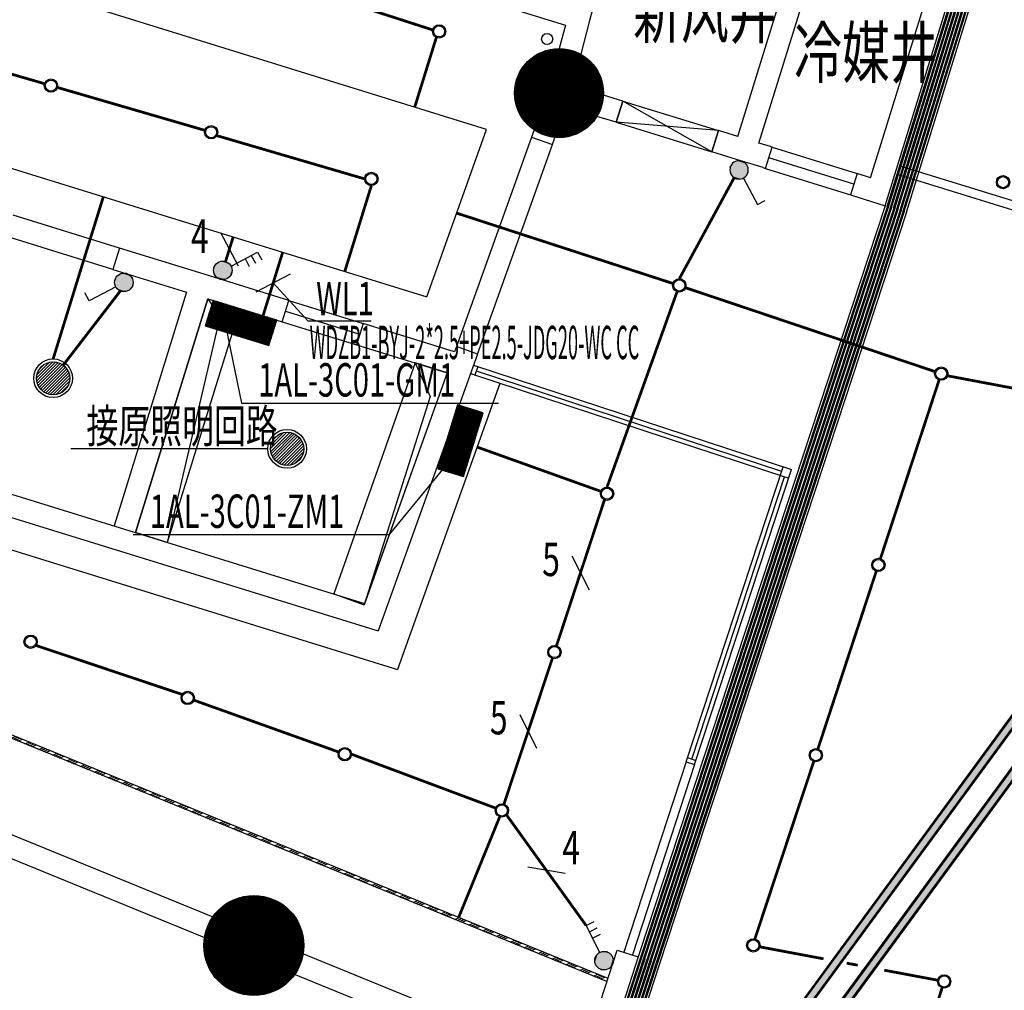
# Model space of a CAD drawing. Extents: x 3869246 to 4644253, y 3613 to 430081.
# Drawn here: x 4538374 to 4547226, y 345502 to 354227 of the extents above; entities that cross this region are included whole.
import ezdxf
from ezdxf.enums import TextEntityAlignment as Align

# ---------------------------------------------------------------- set-up
doc = ezdxf.new("R2010")
doc.units = 0
doc.header["$LTSCALE"] = 1000
doc.header["$MEASUREMENT"] = 0
doc.linetypes.add('DASH', pattern=[0.35, 0.25, -0.1])
doc.layers.get('0').update_dxf_attribs({"linetype": 'CONTINUOUS'})
for name, color, linetype in [('0.天花', 3, 'CONTINUOUS'), ('_KTI_CONTROL', 7, 'CONTINUOUS'), ('A-填充-30%灰度', 250, 'CONTINUOUS'), ('A-墙体', 7, 'CONTINUOUS'), ('A-幕墙', 4, 'CONTINUOUS'), ('A-文字', 41, 'CONTINUOUS'), ('A-洞口-排水', 223, 'CONTINUOUS'), ('A-洞口-电气', 225, 'CONTINUOUS'), ('A-结构-柱子', 90, 'CONTINUOUS'), ('A-门窗', 4, 'CONTINUOUS'), ('CURTWALL', 4, 'CONTINUOUS'), ('DIM-照明', 3, 'CONTINUOUS'), ('DIM-箱柜', 3, 'CONTINUOUS'), ('EQUIP-照明', 3, 'CONTINUOUS'), ('EQUIP-箱柜', 3, 'CONTINUOUS'), ('PUB_HATCH', 8, 'CONTINUOUS'), ('TEL_TEXT', 31, 'CONTINUOUS'), ('WINDOW', 4, 'CONTINUOUS'), ('WIRE-照明', 1, 'CONTINUOUS'), ('成品吊线灯', 7, 'CONTINUOUS'), ('空调风口', 7, 'CONTINUOUS'), ('筒灯', 7, 'CONTINUOUS')]:
    doc.layers.add(name, color=color, linetype=linetype)
doc.layers.add('tk', color=43, linetype='CONTINUOUS', plot=False)
doc.styles.add('_TEL_DIM', font='SIMPLEX', dxfattribs={"width": 0.8, "height": 3.5, "bigfont": 'HZTXT'})
doc.styles.add('HJ-gbxwxt', font='gbxwxt.shx', dxfattribs={"width": 0.7, "bigfont": 'gbhzfs.shx'})
doc.styles.get("Standard").update_dxf_attribs({"font": '天和字符.shx', "width": 0.7, "height": 350, "bigfont": '天和汉字.shx'})
doc.styles.add('XZC', font='SIMPLEX.SHX', dxfattribs={"width": 0.7, "bigfont": 'hztxt.shx'})
doc.linetypes.add('LED_LINE', pattern='A,12.7,-5.08,["LED",XZC,S=2.54,R=0,X=-2.54,Y=-1.27],-6.35', length=24.13)

# ---------------------------------------------------------------- blocks, each defined once
blk = doc.blocks.new('_YZH')
blk.add_circle((0, 0), 0.5)
at = {"layer": 'PUB_HATCH', "const_width": 0.5}
blk.add_lwpolyline([(-0.25, 0, 1), (0.25, 0, 1)], format="xyb", close=True, dxfattribs=at)
blk = doc.blocks.new('*X235')
at = {"color": 0}
for p, q in [((-250, 32.8), (-82.8, 200)), ((-250, 68.2), (-118.2, 200)), ((-250, 103.6), (-153.6, 200)), ((-250, 138.9), (-188.9, 200)), ((-250, 174.3), (-224.3, 200)), ((-247.5, 0), (-47.5, 200)), ((-212.1, 0), (-12.1, 200)), ((-176.8, 0), (23.2, 200)), ((-141.4, 0), (58.6, 200)), ((-106.1, 0), (93.9, 200)), ((-70.7, 0), (129.3, 200)), ((-35.4, 0), (164.6, 200)), ((0, 0), (200, 200)), ((35.4, 0), (235.4, 200)), ((70.7, 0), (250, 179.3)), ((106.1, 0), (250, 143.9)), ((141.4, 0), (250, 108.6)), ((176.8, 0), (250, 73.2)), ((212.1, 0), (250, 37.9)), ((247.5, 0), (250, 2.5))]:
    blk.add_line(p, q, dxfattribs=at)
blk = doc.blocks.new('$equip$00002943')
for p, q in [((-0.75, 0.6), (-0.75, 0)), ((0.75, 0.6), (-0.75, 0.6)), ((0.75, 0), (0.75, 0.6)), ((-0.75, 0), (0.75, 0))]:
    blk.add_line(p, q)
at = {"const_width": 0.6}
blk.add_lwpolyline([(-0.75, 0.3), (0.75, 0.3)], dxfattribs=at)
blk.add_lwpolyline([(-0.75, 0.6), (-0.75, 0), (0.75, 0), (0.75, 0.6), (-0.75, 0.6), (-0.75, 0)])
for p in [(0, 0.6), (-0.75, 0.3), (0.75, 0.3), (0, 0)]:
    blk.add_point(p)
at = {"xscale": 0.00300000000061118, "yscale": 0.00300000000061118, "zscale": 0.00300000000061118}
blk.add_blockref('*X235', (0, 0), dxfattribs=at)
at = {"style": '_TEL_DIM', "flags": 1}
for tag in ['A', 'REMARK']:
    blk.add_attdef(tag, text='', height=0.00002, dxfattribs=at).set_placement((0, 0), align=Align.MIDDLE_CENTER)
blk = doc.blocks.new('$equip$00001964')
for p, q in [((0.147, 0.356), (0.625, 0.833)), ((0.512, 0.72), (0.653, 0.579)), ((0.625, 0.833), (0.766, 0.692)), ((0.399, 0.607), (0.54, 0.466))]:
    blk.add_line(p, q)
blk.add_circle((0, 0.208), 0.208)
for p in [(0, 0.417), (-0.208, 0.208), (0, 0), (0.208, 0.208)]:
    blk.add_point(p)
for points in [[(-0.18, 0.313), (0.18, 0.313), (-0.208, 0.208), (0.208, 0.208)], [(-0.104, 0.389), (0.104, 0.389), (-0.18, 0.313), (0.18, 0.313)], [(0, 0.417), (0, 0.417), (-0.104, 0.389), (0.104, 0.389)], [(-0.18, 0.104), (0.18, 0.104), (-0.208, 0.208), (0.208, 0.208)], [(-0.104, 0.028), (0.104, 0.028), (-0.18, 0.104), (0.18, 0.104)], [(0, 0), (0, 0), (-0.104, 0.028), (0.104, 0.028)]]:
    blk.add_solid(points)
at = {"layer": 'TEL_TEXT', "style": '_TEL_DIM', "flags": 1}
blk.add_attdef('A', text='', height=0.00002, dxfattribs=at).set_placement((0, 0), align=Align.MIDDLE_CENTER)
blk = doc.blocks.new('$equip$00001962')
for p, q in [((0.147, 0.356), (0.625, 0.833)), ((0.625, 0.833), (0.766, 0.692))]:
    blk.add_line(p, q)
blk.add_circle((0, 0.208), 0.208)
for p in [(0, 0.417), (-0.208, 0.208), (0, 0), (0.208, 0.208)]:
    blk.add_point(p)
for points in [[(-0.18, 0.313), (0.18, 0.313), (-0.208, 0.208), (0.208, 0.208)], [(-0.104, 0.389), (0.104, 0.389), (-0.18, 0.313), (0.18, 0.313)], [(0, 0.417), (0, 0.417), (-0.104, 0.389), (0.104, 0.389)], [(-0.18, 0.104), (0.18, 0.104), (-0.208, 0.208), (0.208, 0.208)], [(-0.104, 0.028), (0.104, 0.028), (-0.18, 0.104), (0.18, 0.104)], [(0, 0), (0, 0), (-0.104, 0.028), (0.104, 0.028)]]:
    blk.add_solid(points)
at = {"layer": 'TEL_TEXT', "style": '_TEL_DIM', "flags": 1}
blk.add_attdef('A', text='', height=0.00002, dxfattribs=at).set_placement((0, 0), align=Align.MIDDLE_CENTER)
blk = doc.blocks.new('$TelecSys$00000095')
blk.add_line((0.4, 0.4), (-0.4, -0.4))
at = {"width": 0.8}
blk.add_attdef('N', text='', height=1, dxfattribs=at).set_placement((-0.017, 1.056), align=Align.MIDDLE)
blk = doc.blocks.new('$TelecSys$00000152')
blk.add_blockref('$TelecSys$00000095', (0, 0))
at = {"style": '_TEL_DIM', "width": 0.7}
blk.add_attdef('N', text='', height=0.875, dxfattribs=at).set_placement((-0.015, 0.924), align=Align.MIDDLE)

msp = doc.modelspace()

# ---------------------------------------------------------------- hatches: boundary and pattern name
h = msp.add_hatch()
h.set_pattern_fill('ANSI31,_O', color=8, scale=12)
h.set_pattern_definition([(45, (4355039.607, 99223.912), (-13.4703842, 13.4703842), [])])
h.paths.add_polyline_path([(4538823.6, 351003.4, -1), (4538525.9, 351003.4, -1)])
h = msp.add_hatch()
h.set_pattern_fill('ANSI31,_O', color=8, scale=12)
h.set_pattern_definition([(45, (4357143.289, 98589.65), (-13.4703842, 13.4703842), [])])
h.paths.add_polyline_path([(4540927.3, 350369.1, -1), (4540629.5, 350369.1, -1)])
at = {"layer": 'A-填充-30%灰度'}
h = msp.add_hatch(dxfattribs=at)
h.set_pattern_fill('ZIGZAG', color=256, scale=100)
h.set_pattern_definition([(0, (3873420.94, 315261.57), (158.75, 158.75), [158.75, -158.75]), (90, (3873579.7, 315261.57), (-158.75, 158.75), [158.75, -158.75])])
edge = h.paths.add_edge_path()
edge.add_line((4536170, 363412.3), (4541173.3, 362330.3))
edge.add_line((4541173.3, 362330.3), (4538876.9, 354913.1))
edge.add_line((4538876.9, 354913.1), (4533416.1, 356603.8))
edge.add_arc((4272016.2, 466293.9), 283481.7, 337.23582, 338.720279)
edge = h.paths.add_edge_path()
edge.add_line((4532392.6, 354198.9), (4538108, 352429.4))
edge.add_line((4538108, 352429.4), (4536570.2, 347500))
edge.add_line((4536570.2, 347500), (4530525.1, 349967.3))
edge.add_arc((4257802.6, 472850.2), 299128.3, 335.744684, 336.630641)
at = {"layer": 'WINDOW'}
h = msp.add_hatch(dxfattribs=at)
h.set_pattern_fill('ANSI34', color=5, scale=10, angle=157.79213)
h.set_pattern_definition([(202.792125, (5218735.9, -2512894.62), (36.8987907, -87.8125375), []), (202.792125, (5218715.11, -2512886.13), (36.8987907, -87.8125375), []), (202.792125, (5218694.33, -2512877.65), (36.8987907, -87.8125375), []), (202.792125, (5218673.54, -2512869.16), (36.8987907, -87.8125375), [])])
edge = h.paths.add_edge_path()
edge.add_line((4536943, 348322.6), (4536954.4, 348350.4))
edge.add_line((4536958.5, 348346.4), (4543665.1, 345608.4))
edge.add_line((4543665.1, 345608.4), (4543653.7, 345580.6))
edge.add_line((4543653.7, 345580.6), (4536943.6, 348320.1))
at = {"layer": '成品吊线灯', "ltscale": 0.5}
h = msp.add_hatch(dxfattribs=at)
h.set_pattern_fill('DOTS', color=5, scale=10)
h.set_pattern_definition([(0, (2709352.746, 1367186.987), (7.9375, 15.875), [0, -15.875])])
h.paths.add_polyline_path([(4550734.1, 352548), (4550685.8, 352583.5), (4543236.9, 342431.6), (4543285.3, 342396.1)])
h.paths.add_polyline_path([(4550977.7, 352406.7), (4550929.3, 352442.2), (4543475.3, 342283.1), (4543523.6, 342247.6)])

# ---------------------------------------------------------------- linework, layer by layer
at = {"color": 2}
for p, q in [((4546346.1, 352495.7), (4546999.8, 354607.8)), ((4546155.1, 352554.8), (4543935.9, 345802, 0)), ((4546346.1, 352495.7), (4544125.9, 345739.5, 0)), ((4544126.1, 345740, 0), (4543708.5, 344459.4, 0))]:
    msp.add_line(p, q, dxfattribs=at)
at = {"color": 6, "linetype": 'DASH', "ltscale": 1000}
for p, q in [((4551533.1, 351287.6, 0), (4546291.1, 352910.5, 0)), ((4551508.3, 351211.5, 0), (4546267.4, 352834.1, 0))]:
    msp.add_line(p, q, dxfattribs=at)
at = {"color": 108}
for p, q in [((4542479.5, 351070.3, 0), (4545224.4, 350169.1, 0)), ((4544415.6, 347580.9, 0), (4545249.9, 350118.6, 0))]:
    msp.add_line(p, q, dxfattribs=at)
at = {"color": 5}
for p, q in [((4543665.1, 345608.4), (4536952.5, 348348.8)), ((4543653.7, 345580.6), (4536943.6, 348320.1))]:
    msp.add_line(p, q, dxfattribs=at)
for p, q in [((4543404.8, 344818.1), (4543746.2, 345863.8)), ((4543745.8, 345864), (4543935.9, 345802, 0)), ((4543935.9, 345802, 0), (4543528.3, 344551.7, 0))]:
    msp.add_line(p, q)
at = {"color": 1}
for centre, radius in [((4538674.7, 351003.4), 174), ((4538674.7, 351003.4), 148.9), ((4540778.4, 350369.1), 174), ((4540778.4, 350369.1), 148.9)]:
    msp.add_circle(centre, radius, dxfattribs=at)
at = {"layer": '0.天花', "color": 1, "linetype": 'LED_LINE', "ltscale": 0.02}
for p in [(4542691.8, 350955.7), (4537381.3, 349744.2)]:
    msp.add_line(p, (4541771.2, 348385.1), dxfattribs=at)
msp.add_lwpolyline([(4542035.8, 351736.8), (4542570, 353239), (4533808.5, 355958.6), (4533335.4, 354430.4)], close=True, dxfattribs=at)
at = {"layer": '_KTI_CONTROL', "color": 3}
for p, q in [((4542986.9, 353203.6), (4542300.9, 351288.1)), ((4542489.2, 351220.7), (4543163.5, 353103.6)), ((4545080.7, 352890.1), (4545844.4, 352651.8)), ((4539272.1, 352173.7), (4538316.8, 352469.4)), ((4539213, 351982.6), (4538257.7, 352278.4)), ((4540793, 351702.8), (4541461.7, 351495.8)), ((4542454, 351120.8, 0), (4545312.9, 350182.1, 0)), ((4542492, 351108.3, 0), (4542467.1, 351032.3, 0)), ((4542426.5, 351045.6, 0), (4545287.9, 350106.1, 0)), ((4544365, 347555.3, 0), (4545236.9, 350207.1, 0)), ((4544441.1, 347530.5, 0), (4545312.9, 350182.1, 0)), ((4544365, 347555.3, 0), (4543807, 345844, 0)), ((4544365, 347555.3, 0), (4544441.1, 347530.5, 0)), ((4544377.5, 347593.3, 0), (4544453.6, 347568.5, 0)), ((4544441.1, 347530.5, 0), (4543883.1, 345819.2, 0))]:
    msp.add_line(p, q, dxfattribs=at)
at = {"layer": 'A-墙体'}
for p, q in [((4543802.2, 355379.3), (4543497.9, 354219.8)), ((4544829.7, 353176.8), (4545362.1, 354896.3)), ((4545020.8, 353117.9), (4545553.1, 354837.2)), ((4546155.1, 352554.8), (4546806.4, 354658.5)), ((4542015.7, 354569.4), (4543280.2, 354177.9)), ((4546023.3, 352805.5), (4546556.2, 354526.6)), ((4543280.2, 354177.9), (4543224.8, 353967)), ((4543497.9, 354219.8), (4543418.3, 353916.3)), ((4543796.3, 353495.4), (4543622.9, 353548.9)), ((4543737.3, 353304.3), (4543796.3, 353495.4)), ((4543737.3, 353304.3), (4543564.1, 353357.7)), ((4542998.5, 353236.1), (4542975.2, 353171)), ((4544597.4, 353039.2), (4544656.3, 353230.3)), ((4544829.7, 353176.8), (4544656.3, 353230.3)), ((4542975.2, 353171), (4543163.5, 353103.6)), ((4543163.5, 353103.6), (4543186.8, 353168.7)), ((4545116.3, 353088.5), (4545020.8, 353117.9)), ((4544866.2, 352956.3), (4544597.4, 353039.2)), ((4545080.7, 352890.1), (4545140.3, 353081)), ((4545140.3, 353081), (4545116.6, 353088.4)), ((4545057.4, 352897.3), (4544866.2, 352956.3)), ((4545057.1, 352897.4), (4545080.7, 352890.1)), ((4545904, 352842.7), (4545844.4, 352651.8)), ((4546023.3, 352805.5), (4545904, 352842.7)), ((4545844.4, 352651.8), (4546155.1, 352554.8)), ((4539272.1, 352173.7), (4539213, 351982.6)), ((4540032.1, 351938.4), (4539272.1, 352173.7)), ((4539213, 351982.6), (4539874.6, 351777.8)), ((4540793, 351702.8), (4540032.1, 351938.4)), ((4539874.6, 351777.8), (4539223.9, 349676.2)), ((4540065.6, 351718.6), (4539415, 349617)), ((4540065.6, 351718.6), (4540733.9, 351511.7)), ((4540733.9, 351511.7), (4540793, 351702.8)), ((4541461.7, 351495.8), (4541402.5, 351304.7)), ((4542284.1, 351241.1), (4541461.7, 351495.8)), ((4541402.5, 351304.7), (4542216.6, 351052.7)), ((4542300.9, 351288.1), (4542284.1, 351241.1)), ((4542489.2, 351220.7), (4542300.9, 351288.1)), ((4542489.2, 351220.7), (4541598, 348731.8)), ((4542216.6, 351052.7), (4541474.2, 348979.5)), ((4537523.3, 350202.7), (4541474.2, 348979.5)), ((4537464.1, 350011.7), (4541598, 348731.8)), ((4531970.1, 349270.4), (4543337.5, 344629.6)), ((4536703.2, 347554.1), (4543404.8, 344818.1))]:
    msp.add_line(p, q, dxfattribs=at)
at = {"layer": 'A-幕墙', "color": 152}
msp.add_arc((4438858, 385788.5, 0), 127400, 322.223348, 4.804662, dxfattribs=at)
at = {"layer": 'A-洞口-排水', "ltscale": 0.0001}
msp.add_circle((4543116.3, 354053), 50, dxfattribs=at)
at = {"layer": 'A-洞口-电气'}
for p, q in [((4539415, 349617), (4540065.6, 351718.6)), ((4540065.6, 351718.6), (4540352.2, 351629.9)), ((4540065.6, 351718.6), (4540172.6, 351553.1)), ((4540352.2, 351629.9), (4539701.5, 349528.3)), ((4540172.6, 351553.1), (4539701.5, 349528.3)), ((4541930, 351141.4), (4541198.8, 349064.8)), ((4542216.6, 351052.7), (4541930, 351141.4)), ((4541930, 351141.4), (4542065.8, 350838.5)), ((4542216.6, 351052.7), (4541470, 348967.7)), ((4542065.8, 350838.5), (4541470, 348967.7)), ((4539701.5, 349528.3), (4539415, 349617)), ((4541198.8, 349064.8), (4541470, 348967.7))]:
    msp.add_line(p, q, dxfattribs=at)
at = {"layer": 'A-门窗'}
for p, q in [((4543796.3, 353495.4), (4543737.3, 353304.3)), ((4544597.4, 353039.2), (4543796.3, 353495.4)), ((4543796.3, 353495.4), (4544656.3, 353230.3)), ((4543737.3, 353304.3), (4544597.4, 353039.2)), ((4544656.3, 353230.3), (4543737.3, 353304.3)), ((4544656.3, 353230.3), (4544597.4, 353039.2)), ((4545140.3, 353081), (4545904, 352842.7)), ((4545874.2, 352747.2, 0), (4545110.5, 352985.5, 0)), ((4540763.4, 351607.3, 0), (4541432.1, 351400.2, 0)), ((4540733.9, 351511.7), (4541402.5, 351304.7))]:
    msp.add_line(p, q, dxfattribs=at)
at = {"layer": 'CURTWALL', "color": 3}
for p, q in [((4550773.8, 352720.3), (4529519.9, 323753.9)), ((4550781.8, 352714.4), (4529528, 323748)), ((4550839.7, 352691.8), (4529576.4, 323712.5)), ((4550847.7, 352685.9), (4529584.4, 323706.5)), ((4541792.1, 340006.1), (4551032.6, 352599.8)), ((4541800.2, 340000.2), (4551040.7, 352593.9)), ((4541848.5, 339964.7), (4551098.5, 352571.3)), ((4541856.6, 339958.8), (4551106.6, 352565.4))]:
    msp.add_line(p, q, dxfattribs=at)
at = {"layer": 'DIM-照明'}
msp.add_line((4540499, 351780.3), (4540808.6, 351943.5), dxfattribs=at)
for points in [[(4540653.8, 351861.9), (4540964.6, 351520.3)], [(4540964.6, 351520.3), (4541535.2, 351520.3)]]:
    msp.add_lwpolyline(points, dxfattribs=at)
at = {"layer": 'DIM-箱柜'}
for p, q in [((4540209.1, 351548.6), (4540368.7, 350778.9)), ((4540368.7, 350778.9), (4542679, 350778.9)), ((4542339.7, 350384.1), (4541695.8, 349598.4)), ((4539394.5, 349598.4), (4541695.8, 349598.4))]:
    msp.add_line(p, q, dxfattribs=at)
at = {"layer": 'TEL_TEXT'}
msp.add_line((4540604.5, 350369.1), (4538834.3, 350369.1), dxfattribs=at)
at = {"layer": 'tk'}
msp.add_arc((4454097.2, 381161), 121528.1, 314.797412, 18.754654, dxfattribs=at)
at = {"layer": 'WIRE-照明', "const_width": 25}
for points in [[(4541208.6, 354418.3), (4542086.9, 354134.9)], [(4537272.8, 354036.5), (4538597.9, 353651.1)], [(4541925.1, 353439.2), (4542119.9, 354067)], [(4538713.1, 353617.6), (4540038.3, 353232.4)], [(4540137.3, 353187.3), (4541475.8, 352795.5)], [(4544304.5, 351897.8), (4544798.9, 352808.5)], [(4541297.4, 351965.4), (4541535.8, 352735.5)], [(4538674.7, 351177.3), (4539126.8, 352637.4)], [(4540225.1, 352053.1), (4540294.1, 352276)], [(4540561.9, 351565), (4540739.3, 352138.2)], [(4538765.6, 351121.3), (4539277, 351785.8)], [(4538521.7, 348601.3), (4539833.8, 348161.8)], [(4539941, 348109.5), (4541240.3, 347644.3)], [(4541356.8, 347624.1), (4542652.8, 347139.4)], [(4542320.9, 346157.2), (4542690, 347061.5)], [(4542752.1, 347076.8), (4543467.2, 346083.4)]]:
    msp.add_lwpolyline(points, dxfattribs=at)
at = {"layer": 'WIRE-照明', "const_width": 25, "elevation": 0}
for points in [[(4542302.9, 352487.9), (4544247.2, 351855.4)], [(4543654.5, 350025.5), (4544284.3, 351781.3)], [(4544360.9, 351817.3), (4546601.9, 351064)], [(4546112.5, 349382.5), (4546640.1, 350987.8)], [(4546715.7, 351025.7), (4548300.7, 350726.5)], [(4542487.3, 350384.9), (4543598.5, 349987)], [(4543200.5, 348599), (4543631.5, 349910.1)], [(4545550.7, 347672.4), (4546078.2, 349277.9)], [(4542727.9, 347175.3), (4543163, 348485)], [(4544983.7, 345963.8), (4545512.9, 347558.5)], [(4545028.4, 345892.2), (4545601, 345784.9)], [(4545809.5, 345745.8), (4545908.2, 345727.3)], [(4546147.1, 345682.5), (4546626.7, 345592.5)], [(4546153.5, 343924.3), (4546667.4, 345524.3)]]:
    msp.add_lwpolyline(points, dxfattribs=at)
at = {"layer": '空调风口', "color": 29}
for p, q in [((4546174.2, 352548.9), (4546827.9, 354661)), ((4546183.7, 352546), (4546837.4, 354658.1)), ((4546202.8, 352540), (4546856.5, 354652.2)), ((4546212.4, 352537.1), (4546866.1, 354649.2)), ((4546231.5, 352531.2), (4546885.2, 354643.3)), ((4546241, 352528.2), (4546894.7, 354640.3)), ((4546260.1, 352522.3), (4546913.8, 354634.4)), ((4546269.7, 352519.3), (4546923.4, 354631.5)), ((4546288.8, 352513.4), (4546942.5, 354625.6)), ((4546298.3, 352510.5), (4546952.1, 354622.6)), ((4546317.5, 352504.6), (4546971.2, 354616.7)), ((4546327, 352501.6), (4546980.7, 354613.7)), ((4546175.1, 352551.9), (4543954.9, 345795.7, 0)), ((4546184.6, 352548.8), (4543964.4, 345792.6, 0)), ((4546203.6, 352542.5), (4543983.4, 345786.4, 0)), ((4546213.1, 352539.4), (4543992.9, 345783.2, 0)), ((4546232.1, 352533.2), (4544011.9, 345777, 0)), ((4546241.6, 352530), (4544021.4, 345773.9, 0)), ((4546260.6, 352523.8), (4544040.4, 345767.6, 0)), ((4546270.1, 352520.7), (4544049.9, 345764.5, 0)), ((4546289.1, 352514.4), (4544068.9, 345758.3, 0)), ((4546298.6, 352511.3), (4544078.4, 345755.1, 0)), ((4546317.6, 352505.1), (4544097.4, 345748.9, 0)), ((4546327.1, 352501.9), (4544106.9, 345745.8, 0)), ((4543954.9, 345795.8, 0), (4543546.3, 344542.5, 0)), ((4543964.4, 345792.7, 0), (4543555.3, 344537.9, 0)), ((4543983.5, 345786.5, 0), (4543573.3, 344528.6, 0)), ((4543993, 345783.4, 0), (4543582.4, 344524, 0)), ((4544012, 345777.2, 0), (4543600.4, 344514.8, 0)), ((4544021.5, 345774.1, 0), (4543609.4, 344510.2, 0)), ((4544040.5, 345767.9, 0), (4543627.4, 344501, 0)), ((4544050, 345764.8, 0), (4543636.4, 344496.3, 0)), ((4544069, 345758.6, 0), (4543654.5, 344487.1, 0)), ((4544078.5, 345755.5, 0), (4543663.5, 344482.5, 0)), ((4544097.5, 345749.3, 0), (4543681.5, 344473.3, 0)), ((4544107.1, 345746.2, 0), (4543690.5, 344468.6, 0))]:
    msp.add_line(p, q, dxfattribs=at)
at = {"layer": '筒灯', "color": 1}
for centre, radius in [((4542145.4, 354121.3), 60), ((4542145.4, 354121.3), 50), ((4538655.5, 353634.3), 60), ((4538655.5, 353634.3), 50), ((4540095.7, 353214.9), 60), ((4540095.7, 353214.9), 50), ((4541535.8, 352795.5), 60), ((4541535.8, 352795.5), 50), ((4547214.9, 352766.2, 0), 60), ((4547214.9, 352766.2, 0), 50), ((4544304.5, 351837.8, 0), 60), ((4544304.5, 351837.8, 0), 50), ((4546658.8, 351044.9, 0), 60), ((4546658.8, 351044.9, 0), 50), ((4543654.5, 349965.5, 0), 60), ((4543654.5, 349965.5, 0), 50), ((4546093.8, 349325.4), 60), ((4546093.8, 349325.4), 50), ((4538472.4, 348635.4), 60), ((4538472.4, 348635.4), 50), ((4543181.7, 348542, 0), 60), ((4543181.7, 348542, 0), 50), ((4539884.6, 348129.7), 60), ((4539884.6, 348129.7), 50), ((4541296.8, 347624.1), 60), ((4541296.8, 347624.1), 50), ((4545531.8, 347615.4), 60), ((4545531.8, 347615.4), 50), ((4542709, 347118.4), 60), ((4542709, 347118.4), 50), ((4544969.9, 345905.4), 60), ((4544969.9, 345905.4), 50), ((4546685.7, 345581.4, 0), 60), ((4546685.7, 345581.4, 0), 50)]:
    msp.add_circle(centre, radius, dxfattribs=at)

# ---------------------------------------------------------------- block references
at = {"layer": 'A-结构-柱子'}
for p, xscale, yscale, zscale in [((4543223.3, 353567, 0), 800, 800, 800), ((4540479.3, 345904.5, 0), 900, 900, 900)]:
    msp.add_blockref('_YZH', p, dxfattribs=dict(at, xscale=xscale, yscale=yscale, zscale=zscale))
at = {"layer": 'DIM-照明'}
ref = msp.add_blockref('$TelecSys$00000152', (4540259.6, 352164.5), dxfattribs=dict(at, xscale=300, yscale=300, zscale=300, rotation=72.79748902696043))
ref.add_attrib('N', '4', dxfattribs={"layer": '0', "color": 7, "height": 300, "style": '_TEL_DIM', "width": 0.7}).set_placement((4539993.6, 352242.1), align=Align.MIDDLE)
ref = msp.add_blockref('$TelecSys$00000152', (4543416, 349254.5, 0), dxfattribs=dict(at, xscale=300, yscale=300, zscale=300, rotation=71.80117402344797))
ref.add_attrib('N', '5', dxfattribs={"layer": '0', "color": 7, "height": 300, "style": '_TEL_DIM', "width": 0.7}).set_placement((4543151.4, 349336.7, 0), align=Align.MIDDLE)
ref = msp.add_blockref('$TelecSys$00000152', (4542945.4, 347830.2, 0), dxfattribs=dict(at, xscale=300, yscale=300, zscale=300, rotation=71.62071162931514))
ref.add_attrib('N', '5', dxfattribs={"layer": '0', "color": 7, "height": 300, "style": '_TEL_DIM', "width": 0.7}).set_placement((4542681, 347913.2, 0), align=Align.MIDDLE)
ref = msp.add_blockref('$TelecSys$00000152', (4543109.7, 346580.1), dxfattribs=dict(at, xscale=300, yscale=300, zscale=300, rotation=305.7490818613441))
ref.add_attrib('N', '4', dxfattribs={"layer": '0', "color": 7, "height": 300, "style": '_TEL_DIM', "width": 0.7}).set_placement((4543331.9, 346745.7), align=Align.MIDDLE)
at = {"layer": 'EQUIP-照明', "yscale": 400, "zscale": 400}
for name, p, xscale, rotation in [('$equip$00001962', (4544866.2, 352956.3), -400, 162.8654917053572), ('$equip$00001964', (4540175.8, 351893.9), 400, 342.7974366753106), ('$equip$00001962', (4539335.4, 351944.7), 400, 162.7974366751448), ('$equip$00001964', (4543706.5, 345742.3), 400, 71.9202343923729)]:
    msp.add_blockref(name, p, dxfattribs=dict(at, xscale=xscale, rotation=rotation))
at = {"layer": 'EQUIP-箱柜'}
for p, xscale, yscale, zscale, rotation in [((4540399.7, 351615.2), 400.0000000000001, 400.0000000000001, 400.0000000000001, 162.7974366752664), ((4542222.9, 350477), 400, 400, 400, 252.7974366752377)]:
    msp.add_blockref('$equip$00002943', p, dxfattribs=dict(at, xscale=xscale, yscale=yscale, zscale=zscale, rotation=rotation))

# ---------------------------------------------------------------- texts
at = {"layer": 'A-文字', "color": 3, "style": 'HJ-gbxwxt', "width": 0.7}
for s, p in [('新风井', (4543889.2, 354065.3, 0)), ('冷媒井', (4545336.8, 353706.5, 0))]:
    msp.add_text(s, height=450, rotation=359.94679, dxfattribs=at).set_placement(p)
at = {"layer": 'DIM-照明', "color": 7, "style": '_TEL_DIM', "width": 0.64}
msp.add_text('WL1', height=300, dxfattribs=at).set_placement((4541039.6, 351570.3))
at = {"layer": 'DIM-箱柜', "color": 7, "style": '_TEL_DIM', "width": 0.64}
for s, p in [('1AL-3C01-GM1', (4540518.7, 350838.9)), ('1AL-3C01-ZM1', (4539544.5, 349658.4))]:
    msp.add_text(s, height=300, dxfattribs=at).set_placement(p)
at = {"layer": 'TEL_TEXT', "style": '_TEL_DIM'}
for s, width, p in [('WDZB1-BYJ-2*2.5+PE2.5-JDG20-WC CC', 0.4, (4540980.7, 351175.3)), ('接原照明回路', 0.7, (4538974.2, 350424))]:
    msp.add_text(s, height=300, dxfattribs=dict(at, width=width)).set_placement(p)

doc.saveas('drawing.dxf')
